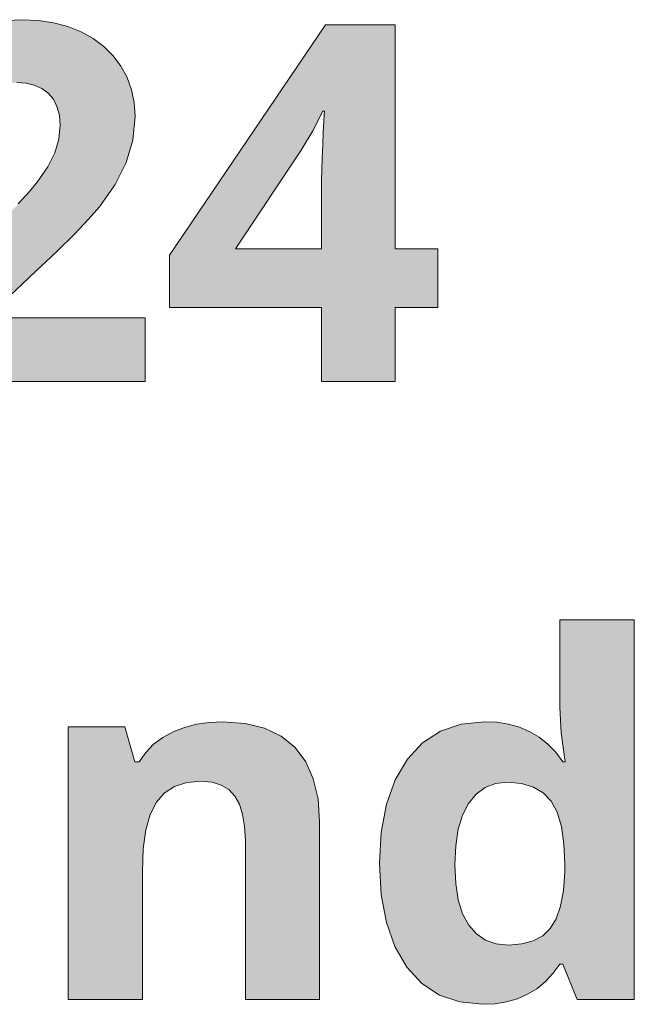
# Model space of a CAD drawing. Units: millimetres. Extents: x 0 to 420, y 0 to 297.
# Drawn here: x 218 to 221, y 260 to 265 of the extents above; entities that cross this region are included whole.
import ezdxf

# ---------------------------------------------------------------- set-up
doc = ezdxf.new("R2010")
doc.units = ezdxf.units.MM
doc.header["$MEASUREMENT"] = 0
doc.layers.add('Layer 1', color=7, linetype='Continuous', lineweight=0)

# ---------------------------------------------------------------- blocks, each defined once
blk = doc.blocks.new('Block_0')
at = {"layer": 'Layer 1', "true_color": 0x000000, "transparency": 33554687}
h = blk.add_hatch(color=18, dxfattribs=at)
h.dxf.hatch_style = 2
h.paths.add_polyline_path([(218.4354, 263.0661), (218.4354, 263.4204), (217.5675, 263.4204), (217.5675, 263.4395), (217.8236, 263.6808), (217.9422, 263.7913), (218.0412, 263.8882), (218.1204, 263.9716), (218.1805, 264.0419), (218.2694, 264.1668), (218.3304, 264.2883), (218.3672, 264.4136), (218.3795, 264.5473), (218.3744, 264.624), (218.3591, 264.6955), (218.335, 264.7641), (218.3007, 264.8276), (218.2571, 264.8856), (218.205, 264.9368), (218.1458, 264.9813), (218.0785, 265.0185), (218.0044, 265.0481), (217.9244, 265.0697), (217.8393, 265.0824), (217.7487, 265.0867), (217.6141, 265.0795), (217.4926, 265.0579), (217.3825, 265.0249), (217.2813, 264.9792), (217.2301, 264.9487), (217.1721, 264.9089), (217.1082, 264.8602), (217.0375, 264.8018), (217.2665, 264.5308), (217.3825, 264.6176), (217.4938, 264.682), (217.6048, 264.7218), (217.7186, 264.7353), (217.7707, 264.7315), (217.8168, 264.7201), (217.8588, 264.7018), (217.8948, 264.6765), (217.9231, 264.643), (217.9434, 264.6015), (217.957, 264.5541), (217.9612, 264.4982), (217.954, 264.4191), (217.9316, 264.3429), (217.8918, 264.2646), (217.8333, 264.1795), (217.7898, 264.127), (217.7267, 264.0571), (217.6446, 263.9695), (217.5429, 263.8645), (217.043, 263.3591), (217.043, 263.0661), (218.4354, 263.0661)])
h = blk.add_hatch(color=18, dxfattribs=at)
h.dxf.hatch_style = 2
edge = h.paths.add_edge_path()
edge.add_spline(control_points=[(220.0728, 263.4789), (220.0728, 263.4789), (219.8332, 263.4789), (219.8332, 263.4789), (219.8332, 263.4789), (219.8332, 263.0661), (219.8332, 263.0661), (219.8332, 263.0661), (219.4217, 263.0661), (219.4217, 263.0661), (219.4217, 263.0661), (219.4217, 263.4789), (219.4217, 263.4789), (219.4217, 263.4789), (218.5716, 263.4789), (218.5716, 263.4789), (218.5716, 263.4789), (218.5716, 263.7718), (218.5716, 263.7718), (218.5716, 263.7718), (219.445, 265.0579), (219.445, 265.0579), (219.445, 265.0579), (219.8332, 265.0579), (219.8332, 265.0579), (219.8332, 265.0579), (219.8332, 263.8061), (219.8332, 263.8061), (219.8332, 263.8061), (220.0728, 263.8061), (220.0728, 263.8061), (220.0728, 263.8061), (220.0728, 263.4789), (220.0728, 263.4789)], knot_values=[0, 0, 0, 0, 1, 1, 1, 2, 2, 2, 3, 3, 3, 4, 4, 4, 5, 5, 5, 6, 6, 6, 7, 7, 7, 8, 8, 8, 9, 9, 9, 10, 10, 10, 11, 11, 11, 11], degree=3, periodic=0)
edge.add_line((220.0728, 263.4789), (220.0728, 263.4789))
edge = h.paths.add_edge_path()
edge.add_spline(control_points=[(219.4217, 263.8061), (219.4217, 263.8061), (219.4217, 264.1439), (219.4217, 264.1439), (219.4217, 264.1439), (219.4221, 264.1909), (219.4221, 264.1909), (219.4221, 264.1909), (219.4234, 264.2476), (219.4234, 264.2476), (219.4234, 264.2476), (219.4255, 264.3137), (219.4255, 264.3137), (219.4255, 264.3137), (219.4285, 264.389), (219.4285, 264.389), (219.4285, 264.389), (219.4319, 264.461), (219.4319, 264.461), (219.4319, 264.461), (219.4348, 264.516), (219.4348, 264.516), (219.4348, 264.516), (219.4374, 264.5545), (219.4374, 264.5545), (219.4374, 264.5545), (219.4395, 264.5757), (219.4395, 264.5757), (219.4395, 264.5757), (219.4285, 264.5757), (219.4285, 264.5757), (219.4285, 264.5757), (219.373, 264.4652), (219.373, 264.4652), (219.373, 264.4652), (219.3074, 264.3577), (219.3074, 264.3577), (219.3074, 264.3577), (218.9421, 263.8061), (218.9421, 263.8061), (218.9421, 263.8061), (219.4217, 263.8061), (219.4217, 263.8061)], knot_values=[0, 0, 0, 0, 1, 1, 1, 2, 2, 2, 3, 3, 3, 4, 4, 4, 5, 5, 5, 6, 6, 6, 7, 7, 7, 8, 8, 8, 9, 9, 9, 10, 10, 10, 11, 11, 11, 12, 12, 12, 13, 13, 13, 14, 14, 14, 14], degree=3, periodic=0)
edge.add_line((219.4217, 263.8061), (219.4217, 263.8061))
h = blk.add_hatch(color=18, dxfattribs=at)
h.dxf.hatch_style = 2
edge = h.paths.add_edge_path()
edge.add_spline(control_points=[(220.3217, 259.5859), (220.3217, 259.5859), (220.1943, 259.599), (220.1943, 259.599), (220.1943, 259.599), (220.0817, 259.6375), (220.0817, 259.6375), (220.0817, 259.6375), (219.9831, 259.7027), (219.9831, 259.7027), (219.9831, 259.7027), (219.8992, 259.7942), (219.8992, 259.7942), (219.8992, 259.7942), (219.8323, 259.908), (219.8323, 259.908), (219.8323, 259.908), (219.7849, 260.0422), (219.7849, 260.0422), (219.7849, 260.0422), (219.7561, 260.1967), (219.7561, 260.1967), (219.7561, 260.1967), (219.7468, 260.372), (219.7468, 260.372), (219.7468, 260.372), (219.7561, 260.5485), (219.7561, 260.5485), (219.7561, 260.5485), (219.7849, 260.7043), (219.7849, 260.7043), (219.7849, 260.7043), (219.834, 260.8398), (219.834, 260.8398), (219.834, 260.8398), (219.9022, 260.9549), (219.9022, 260.9549), (219.9022, 260.9549), (219.9873, 261.0468), (219.9873, 261.0468), (219.9873, 261.0468), (220.0872, 261.1116), (220.0872, 261.1116), (220.0872, 261.1116), (220.2023, 261.1518), (220.2023, 261.1518), (220.2023, 261.1518), (220.3327, 261.1649), (220.3327, 261.1649), (220.3327, 261.1649), (220.4022, 261.1615), (220.4022, 261.1615), (220.4022, 261.1615), (220.4673, 261.1509), (220.4673, 261.1509), (220.4673, 261.1509), (220.5287, 261.1336), (220.5287, 261.1336), (220.5287, 261.1336), (220.5859, 261.109), (220.5859, 261.109), (220.5859, 261.109), (220.6384, 261.0777), (220.6384, 261.0777), (220.6384, 261.0777), (220.6866, 261.0392), (220.6866, 261.0392), (220.6866, 261.0392), (220.7311, 260.9939), (220.7311, 260.9939), (220.7311, 260.9939), (220.7713, 260.9414), (220.7713, 260.9414), (220.7713, 260.9414), (220.7848, 260.9414), (220.7848, 260.9414), (220.7848, 260.9414), (220.7611, 261.1027), (220.7611, 261.1027), (220.7611, 261.1027), (220.7535, 261.2453), (220.7535, 261.2453), (220.7535, 261.2453), (220.7535, 261.733), (220.7535, 261.733), (220.7535, 261.733), (221.1705, 261.733), (221.1705, 261.733), (221.1705, 261.733), (221.1705, 259.613), (221.1705, 259.613), (221.1705, 259.613), (220.8517, 259.613), (220.8517, 259.613), (220.8517, 259.613), (220.7713, 259.8106), (220.7713, 259.8106), (220.7713, 259.8106), (220.7535, 259.8106), (220.7535, 259.8106), (220.7535, 259.8106), (220.7158, 259.7573), (220.7158, 259.7573), (220.7158, 259.7573), (220.6731, 259.7112), (220.6731, 259.7112), (220.6731, 259.7112), (220.6257, 259.6727), (220.6257, 259.6727), (220.6257, 259.6727), (220.5736, 259.6418), (220.5736, 259.6418), (220.5736, 259.6418), (220.5177, 259.6172), (220.5177, 259.6172), (220.5177, 259.6172), (220.4568, 259.5998), (220.4568, 259.5998), (220.4568, 259.5998), (220.3916, 259.5893), (220.3916, 259.5893), (220.3916, 259.5893), (220.3217, 259.5859), (220.3217, 259.5859)], knot_values=[0, 0, 0, 0, 1, 1, 1, 2, 2, 2, 3, 3, 3, 4, 4, 4, 5, 5, 5, 6, 6, 6, 7, 7, 7, 8, 8, 8, 9, 9, 9, 10, 10, 10, 11, 11, 11, 12, 12, 12, 13, 13, 13, 14, 14, 14, 15, 15, 15, 16, 16, 16, 17, 17, 17, 18, 18, 18, 19, 19, 19, 20, 20, 20, 21, 21, 21, 22, 22, 22, 23, 23, 23, 24, 24, 24, 25, 25, 25, 26, 26, 26, 27, 27, 27, 28, 28, 28, 29, 29, 29, 30, 30, 30, 31, 31, 31, 32, 32, 32, 33, 33, 33, 34, 34, 34, 35, 35, 35, 36, 36, 36, 37, 37, 37, 38, 38, 38, 39, 39, 39, 40, 40, 40, 41, 41, 41, 41], degree=3, periodic=0)
edge.add_line((220.3217, 259.5859), (220.3217, 259.5859))
edge = h.paths.add_edge_path()
edge.add_spline(control_points=[(220.4673, 259.9169), (220.4673, 259.9169), (220.5414, 259.9229), (220.5414, 259.9229), (220.5414, 259.9229), (220.6049, 259.9402), (220.6049, 259.9402), (220.6049, 259.9402), (220.6583, 259.969), (220.6583, 259.969), (220.6583, 259.969), (220.7002, 260.0096), (220.7002, 260.0096), (220.7002, 260.0096), (220.7332, 260.0638), (220.7332, 260.0638), (220.7332, 260.0638), (220.7577, 260.1337), (220.7577, 260.1337), (220.7577, 260.1337), (220.7738, 260.2209), (220.7738, 260.2209), (220.7738, 260.2209), (220.7823, 260.3242), (220.7823, 260.3242), (220.7823, 260.3242), (220.7823, 260.3691), (220.7823, 260.3691), (220.7823, 260.3691), (220.7772, 260.4829), (220.7772, 260.4829), (220.7772, 260.4829), (220.7628, 260.579), (220.7628, 260.579), (220.7628, 260.579), (220.7391, 260.6586), (220.7391, 260.6586), (220.7391, 260.6586), (220.7057, 260.7208), (220.7057, 260.7208), (220.7057, 260.7208), (220.6608, 260.767), (220.6608, 260.767), (220.6608, 260.767), (220.6062, 260.7996), (220.6062, 260.7996), (220.6062, 260.7996), (220.5393, 260.8203), (220.5393, 260.8203), (220.5393, 260.8203), (220.4606, 260.8271), (220.4606, 260.8271), (220.4606, 260.8271), (220.3949, 260.8195), (220.3949, 260.8195), (220.3949, 260.8195), (220.3365, 260.797), (220.3365, 260.797), (220.3365, 260.797), (220.2861, 260.7598), (220.2861, 260.7598), (220.2861, 260.7598), (220.2438, 260.7086), (220.2438, 260.7086), (220.2438, 260.7086), (220.2108, 260.6429), (220.2108, 260.6429), (220.2108, 260.6429), (220.1867, 260.5642), (220.1867, 260.5642), (220.1867, 260.5642), (220.1723, 260.4719), (220.1723, 260.4719), (220.1723, 260.4719), (220.1676, 260.3665), (220.1676, 260.3665), (220.1676, 260.3665), (220.1723, 260.2607), (220.1723, 260.2607), (220.1723, 260.2607), (220.1867, 260.1688), (220.1867, 260.1688), (220.1867, 260.1688), (220.2108, 260.0917), (220.2108, 260.0917), (220.2108, 260.0917), (220.2455, 260.0287), (220.2455, 260.0287), (220.2455, 260.0287), (220.2878, 259.9796), (220.2878, 259.9796), (220.2878, 259.9796), (220.3395, 259.944), (220.3395, 259.944), (220.3395, 259.944), (220.3992, 259.9237), (220.3992, 259.9237), (220.3992, 259.9237), (220.4673, 259.9169), (220.4673, 259.9169)], knot_values=[0, 0, 0, 0, 1, 1, 1, 2, 2, 2, 3, 3, 3, 4, 4, 4, 5, 5, 5, 6, 6, 6, 7, 7, 7, 8, 8, 8, 9, 9, 9, 10, 10, 10, 11, 11, 11, 12, 12, 12, 13, 13, 13, 14, 14, 14, 15, 15, 15, 16, 16, 16, 17, 17, 17, 18, 18, 18, 19, 19, 19, 20, 20, 20, 21, 21, 21, 22, 22, 22, 23, 23, 23, 24, 24, 24, 25, 25, 25, 26, 26, 26, 27, 27, 27, 28, 28, 28, 29, 29, 29, 30, 30, 30, 31, 31, 31, 32, 32, 32, 33, 33, 33, 33], degree=3, periodic=0)
edge.add_line((220.4673, 259.9169), (220.4673, 259.9169))
h = blk.add_hatch(color=18, dxfattribs=at)
h.dxf.hatch_style = 2
h.paths.add_polyline_path([(219.4115, 259.613), (219.4115, 260.6061), (219.4027, 260.7335), (219.376, 260.8449), (219.3336, 260.9406), (219.274, 261.0205), (219.1965, 261.0836), (219.1038, 261.1281), (218.995, 261.1556), (218.8705, 261.1649), (218.7952, 261.1611), (218.7236, 261.1505), (218.6563, 261.1327), (218.5928, 261.1077), (218.5348, 261.076), (218.4836, 261.0383), (218.4396, 260.993), (218.4019, 260.9414), (218.379, 260.9414), (218.3232, 261.1361), (218.0057, 261.1361), (218.0057, 259.613), (218.4209, 259.613), (218.4209, 260.3297), (218.426, 260.4546), (218.4404, 260.56), (218.4646, 260.6472), (218.4989, 260.7153), (218.5424, 260.7657), (218.5996, 260.8025), (218.6694, 260.825), (218.7507, 260.8326), (218.8104, 260.8271), (218.8612, 260.8106), (218.9036, 260.7852), (218.9374, 260.7492), (218.9628, 260.7031), (218.981, 260.6459), (218.9924, 260.5794), (218.9963, 260.5028), (218.9963, 259.613), (219.4115, 259.613)])
at = {"layer": 'Layer 1'}
for points in [[(218.4354, 263.0661), (218.4354, 263.4204), (217.5675, 263.4204)], [(217.5675, 263.4395), (217.8236, 263.6808), (217.9422, 263.7913), (218.0412, 263.8882), (218.1204, 263.9716), (218.1805, 264.0419), (218.2694, 264.1668), (218.3304, 264.2883), (218.3672, 264.4136), (218.3795, 264.5473), (218.3744, 264.624), (218.3591, 264.6955), (218.335, 264.7641), (218.3007, 264.8276), (218.2571, 264.8856), (218.205, 264.9368), (218.1458, 264.9813), (218.0785, 265.0185), (218.0044, 265.0481), (217.9244, 265.0697), (217.8393, 265.0824), (217.7487, 265.0867), (217.6141, 265.0795)], [(217.7186, 264.7353), (217.7707, 264.7315), (217.8168, 264.7201), (217.8588, 264.7018), (217.8948, 264.6765), (217.9231, 264.643), (217.9434, 264.6015), (217.957, 264.5541), (217.9612, 264.4982), (217.954, 264.4191), (217.9316, 264.3429), (217.8918, 264.2646), (217.8333, 264.1795), (217.7898, 264.127), (217.7267, 264.0571)], [(217.043, 263.0661), (218.4354, 263.0661)], [(219.4115, 259.613), (219.4115, 260.6061), (219.4027, 260.7335), (219.376, 260.8449), (219.3336, 260.9406), (219.274, 261.0205), (219.1965, 261.0836), (219.1038, 261.1281), (218.995, 261.1556), (218.8705, 261.1649), (218.7952, 261.1611), (218.7236, 261.1505), (218.6563, 261.1327), (218.5928, 261.1077), (218.5348, 261.076), (218.4836, 261.0383), (218.4396, 260.993), (218.4019, 260.9414), (218.379, 260.9414), (218.3232, 261.1361), (218.0057, 261.1361), (218.0057, 259.613), (218.4209, 259.613), (218.4209, 260.3297), (218.426, 260.4546), (218.4404, 260.56), (218.4646, 260.6472), (218.4989, 260.7153), (218.5424, 260.7657), (218.5996, 260.8025), (218.6694, 260.825), (218.7507, 260.8326), (218.8104, 260.8271), (218.8612, 260.8106), (218.9036, 260.7852), (218.9374, 260.7492), (218.9628, 260.7031), (218.981, 260.6459), (218.9924, 260.5794), (218.9963, 260.5028), (218.9963, 259.613), (219.4115, 259.613)]]:
    blk.add_lwpolyline(points, dxfattribs=at)
for points, knots in [([(220.0728, 263.4789), (220.0728, 263.4789), (219.8332, 263.4789), (219.8332, 263.4789), (219.8332, 263.4789), (219.8332, 263.0661), (219.8332, 263.0661), (219.8332, 263.0661), (219.4217, 263.0661), (219.4217, 263.0661), (219.4217, 263.0661), (219.4217, 263.4789), (219.4217, 263.4789), (219.4217, 263.4789), (218.5716, 263.4789), (218.5716, 263.4789), (218.5716, 263.4789), (218.5716, 263.7718), (218.5716, 263.7718), (218.5716, 263.7718), (219.445, 265.0579), (219.445, 265.0579), (219.445, 265.0579), (219.8332, 265.0579), (219.8332, 265.0579), (219.8332, 265.0579), (219.8332, 263.8061), (219.8332, 263.8061), (219.8332, 263.8061), (220.0728, 263.8061), (220.0728, 263.8061), (220.0728, 263.8061), (220.0728, 263.4789), (220.0728, 263.4789)], [0, 0, 0, 0, 1, 1, 1, 2, 2, 2, 3, 3, 3, 4, 4, 4, 5, 5, 5, 6, 6, 6, 7, 7, 7, 8, 8, 8, 9, 9, 9, 10, 10, 10, 11, 11, 11, 11]), ([(219.4217, 263.8061), (219.4217, 263.8061), (219.4217, 264.1439), (219.4217, 264.1439), (219.4217, 264.1439), (219.4221, 264.1909), (219.4221, 264.1909), (219.4221, 264.1909), (219.4234, 264.2476), (219.4234, 264.2476), (219.4234, 264.2476), (219.4255, 264.3137), (219.4255, 264.3137), (219.4255, 264.3137), (219.4285, 264.389), (219.4285, 264.389), (219.4285, 264.389), (219.4319, 264.461), (219.4319, 264.461), (219.4319, 264.461), (219.4348, 264.516), (219.4348, 264.516), (219.4348, 264.516), (219.4374, 264.5545), (219.4374, 264.5545), (219.4374, 264.5545), (219.4395, 264.5757), (219.4395, 264.5757), (219.4395, 264.5757), (219.4285, 264.5757), (219.4285, 264.5757), (219.4285, 264.5757), (219.373, 264.4652), (219.373, 264.4652), (219.373, 264.4652), (219.3074, 264.3577), (219.3074, 264.3577), (219.3074, 264.3577), (218.9421, 263.8061), (218.9421, 263.8061), (218.9421, 263.8061), (219.4217, 263.8061), (219.4217, 263.8061)], [0, 0, 0, 0, 1, 1, 1, 2, 2, 2, 3, 3, 3, 4, 4, 4, 5, 5, 5, 6, 6, 6, 7, 7, 7, 8, 8, 8, 9, 9, 9, 10, 10, 10, 11, 11, 11, 12, 12, 12, 13, 13, 13, 14, 14, 14, 14]), ([(220.3217, 259.5859), (220.3217, 259.5859), (220.1943, 259.599), (220.1943, 259.599), (220.1943, 259.599), (220.0817, 259.6375), (220.0817, 259.6375), (220.0817, 259.6375), (219.9831, 259.7027), (219.9831, 259.7027), (219.9831, 259.7027), (219.8992, 259.7942), (219.8992, 259.7942), (219.8992, 259.7942), (219.8323, 259.908), (219.8323, 259.908), (219.8323, 259.908), (219.7849, 260.0422), (219.7849, 260.0422), (219.7849, 260.0422), (219.7561, 260.1967), (219.7561, 260.1967), (219.7561, 260.1967), (219.7468, 260.372), (219.7468, 260.372), (219.7468, 260.372), (219.7561, 260.5485), (219.7561, 260.5485), (219.7561, 260.5485), (219.7849, 260.7043), (219.7849, 260.7043), (219.7849, 260.7043), (219.834, 260.8398), (219.834, 260.8398), (219.834, 260.8398), (219.9022, 260.9549), (219.9022, 260.9549), (219.9022, 260.9549), (219.9873, 261.0468), (219.9873, 261.0468), (219.9873, 261.0468), (220.0872, 261.1116), (220.0872, 261.1116), (220.0872, 261.1116), (220.2023, 261.1518), (220.2023, 261.1518), (220.2023, 261.1518), (220.3327, 261.1649), (220.3327, 261.1649), (220.3327, 261.1649), (220.4022, 261.1615), (220.4022, 261.1615), (220.4022, 261.1615), (220.4673, 261.1509), (220.4673, 261.1509), (220.4673, 261.1509), (220.5287, 261.1336), (220.5287, 261.1336), (220.5287, 261.1336), (220.5859, 261.109), (220.5859, 261.109), (220.5859, 261.109), (220.6384, 261.0777), (220.6384, 261.0777), (220.6384, 261.0777), (220.6866, 261.0392), (220.6866, 261.0392), (220.6866, 261.0392), (220.7311, 260.9939), (220.7311, 260.9939), (220.7311, 260.9939), (220.7713, 260.9414), (220.7713, 260.9414), (220.7713, 260.9414), (220.7848, 260.9414), (220.7848, 260.9414), (220.7848, 260.9414), (220.7611, 261.1027), (220.7611, 261.1027), (220.7611, 261.1027), (220.7535, 261.2453), (220.7535, 261.2453), (220.7535, 261.2453), (220.7535, 261.733), (220.7535, 261.733), (220.7535, 261.733), (221.1705, 261.733), (221.1705, 261.733), (221.1705, 261.733), (221.1705, 259.613), (221.1705, 259.613), (221.1705, 259.613), (220.8517, 259.613), (220.8517, 259.613), (220.8517, 259.613), (220.7713, 259.8106), (220.7713, 259.8106), (220.7713, 259.8106), (220.7535, 259.8106), (220.7535, 259.8106), (220.7535, 259.8106), (220.7158, 259.7573), (220.7158, 259.7573), (220.7158, 259.7573), (220.6731, 259.7112), (220.6731, 259.7112), (220.6731, 259.7112), (220.6257, 259.6727), (220.6257, 259.6727), (220.6257, 259.6727), (220.5736, 259.6418), (220.5736, 259.6418), (220.5736, 259.6418), (220.5177, 259.6172), (220.5177, 259.6172), (220.5177, 259.6172), (220.4568, 259.5998), (220.4568, 259.5998), (220.4568, 259.5998), (220.3916, 259.5893), (220.3916, 259.5893), (220.3916, 259.5893), (220.3217, 259.5859), (220.3217, 259.5859)], [0, 0, 0, 0, 1, 1, 1, 2, 2, 2, 3, 3, 3, 4, 4, 4, 5, 5, 5, 6, 6, 6, 7, 7, 7, 8, 8, 8, 9, 9, 9, 10, 10, 10, 11, 11, 11, 12, 12, 12, 13, 13, 13, 14, 14, 14, 15, 15, 15, 16, 16, 16, 17, 17, 17, 18, 18, 18, 19, 19, 19, 20, 20, 20, 21, 21, 21, 22, 22, 22, 23, 23, 23, 24, 24, 24, 25, 25, 25, 26, 26, 26, 27, 27, 27, 28, 28, 28, 29, 29, 29, 30, 30, 30, 31, 31, 31, 32, 32, 32, 33, 33, 33, 34, 34, 34, 35, 35, 35, 36, 36, 36, 37, 37, 37, 38, 38, 38, 39, 39, 39, 40, 40, 40, 41, 41, 41, 41]), ([(220.4673, 259.9169), (220.4673, 259.9169), (220.5414, 259.9229), (220.5414, 259.9229), (220.5414, 259.9229), (220.6049, 259.9402), (220.6049, 259.9402), (220.6049, 259.9402), (220.6583, 259.969), (220.6583, 259.969), (220.6583, 259.969), (220.7002, 260.0096), (220.7002, 260.0096), (220.7002, 260.0096), (220.7332, 260.0638), (220.7332, 260.0638), (220.7332, 260.0638), (220.7577, 260.1337), (220.7577, 260.1337), (220.7577, 260.1337), (220.7738, 260.2209), (220.7738, 260.2209), (220.7738, 260.2209), (220.7823, 260.3242), (220.7823, 260.3242), (220.7823, 260.3242), (220.7823, 260.3691), (220.7823, 260.3691), (220.7823, 260.3691), (220.7772, 260.4829), (220.7772, 260.4829), (220.7772, 260.4829), (220.7628, 260.579), (220.7628, 260.579), (220.7628, 260.579), (220.7391, 260.6586), (220.7391, 260.6586), (220.7391, 260.6586), (220.7057, 260.7208), (220.7057, 260.7208), (220.7057, 260.7208), (220.6608, 260.767), (220.6608, 260.767), (220.6608, 260.767), (220.6062, 260.7996), (220.6062, 260.7996), (220.6062, 260.7996), (220.5393, 260.8203), (220.5393, 260.8203), (220.5393, 260.8203), (220.4606, 260.8271), (220.4606, 260.8271), (220.4606, 260.8271), (220.3949, 260.8195), (220.3949, 260.8195), (220.3949, 260.8195), (220.3365, 260.797), (220.3365, 260.797), (220.3365, 260.797), (220.2861, 260.7598), (220.2861, 260.7598), (220.2861, 260.7598), (220.2438, 260.7086), (220.2438, 260.7086), (220.2438, 260.7086), (220.2108, 260.6429), (220.2108, 260.6429), (220.2108, 260.6429), (220.1867, 260.5642), (220.1867, 260.5642), (220.1867, 260.5642), (220.1723, 260.4719), (220.1723, 260.4719), (220.1723, 260.4719), (220.1676, 260.3665), (220.1676, 260.3665), (220.1676, 260.3665), (220.1723, 260.2607), (220.1723, 260.2607), (220.1723, 260.2607), (220.1867, 260.1688), (220.1867, 260.1688), (220.1867, 260.1688), (220.2108, 260.0917), (220.2108, 260.0917), (220.2108, 260.0917), (220.2455, 260.0287), (220.2455, 260.0287), (220.2455, 260.0287), (220.2878, 259.9796), (220.2878, 259.9796), (220.2878, 259.9796), (220.3395, 259.944), (220.3395, 259.944), (220.3395, 259.944), (220.3992, 259.9237), (220.3992, 259.9237), (220.3992, 259.9237), (220.4673, 259.9169), (220.4673, 259.9169)], [0, 0, 0, 0, 1, 1, 1, 2, 2, 2, 3, 3, 3, 4, 4, 4, 5, 5, 5, 6, 6, 6, 7, 7, 7, 8, 8, 8, 9, 9, 9, 10, 10, 10, 11, 11, 11, 12, 12, 12, 13, 13, 13, 14, 14, 14, 15, 15, 15, 16, 16, 16, 17, 17, 17, 18, 18, 18, 19, 19, 19, 20, 20, 20, 21, 21, 21, 22, 22, 22, 23, 23, 23, 24, 24, 24, 25, 25, 25, 26, 26, 26, 27, 27, 27, 28, 28, 28, 29, 29, 29, 30, 30, 30, 31, 31, 31, 32, 32, 32, 33, 33, 33, 33])]:
    blk.add_open_spline(points, degree=3, knots=knots, dxfattribs=at)

msp = doc.modelspace()

# ---------------------------------------------------------------- block references
at = {"layer": 'Layer 1'}
msp.add_blockref('Block_0', (0, 0), dxfattribs=at)

doc.saveas('drawing.dxf')
